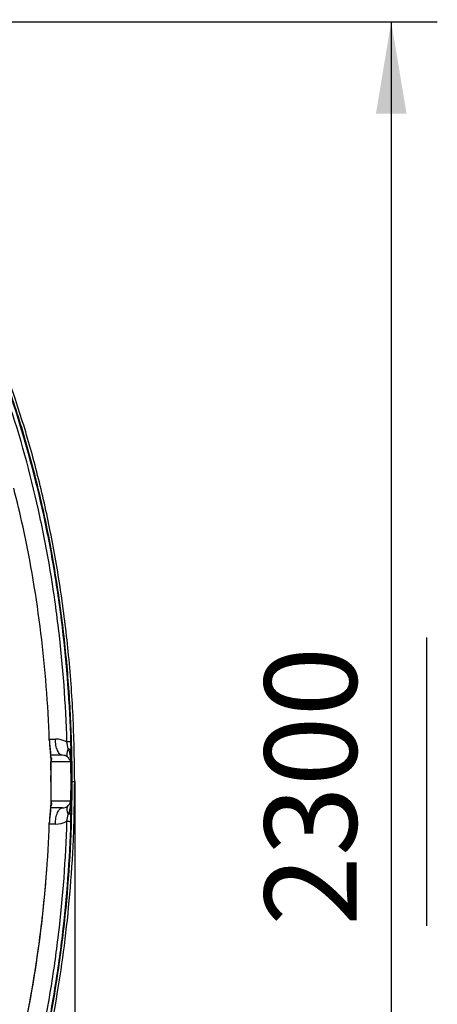
# Model space of a CAD drawing. Units: millimetres. Extents: x 0 to 16800, y 0 to 11880.
# Drawn here: x 6240 to 6875, y 3394 to 4891 of the extents above; entities that cross this region are included whole.
import ezdxf
from ezdxf.enums import TextEntityAlignment as Align

# ---------------------------------------------------------------- set-up
doc = ezdxf.new("R2010")
doc.units = ezdxf.units.MM
doc.header["$LTSCALE"] = 40
doc.layers.add('Default', color=7, linetype='Continuous')
doc.layers.add('DV2_0', color=7, linetype='Continuous')
doc.styles.add('SEACAD_Arial', font='arial.ttf')
doc.dimstyles.new('ISO', dxfattribs={"dimtxt": 140, "dimasz": 140, "dimexe": 70, "dimexo": 0, "dimgap": 35, "dimtad": 1, "dimdec": 0, "dimrnd": 10, "dimtxsty": 'SEACAD_Arial', "dimblk1": '_SE_FILLED', "dimblk2": '_SE_FILLED', "dimsah": 1, "dimcen": 70, "dimadec": 0, "dimazin": 0, "dimtfac": 0.5, "dimtdec": 4, "dimtmove": 0, "dimatfit": 3, "dimfxl": 1, "dimarcsym": 0})

# ---------------------------------------------------------------- blocks, each defined once
blk = doc.blocks.new('SE5')
at = {"layer": 'DV2_0', "color": 7, "linetype": 'Continuous'}
for p, q in [((6285, 3797.3), (6294.4, 3797.3)), ((6285.3, 3794.9), (6285.3, 3795.5)), ((6313.7, 3782.6), (6311.9, 3793)), ((6317.5, 3793.1), (6317.8, 3779.9)), ((6287.1, 3773.7), (6287.3, 3762.6)), ((6305.3, 3772.6), (6287.6, 3772.6)), ((6287.3, 3762.6), (6287.6, 3732.6)), ((6317.6, 3762.4), (6287.7, 3762.4)), ((6318, 3762.6), (6318.2, 3732.6)), ((6287.6, 3732.6), (6287.3, 3702.6)), ((6287.6, 3732.6), (6287.7, 3732.6)), ((6318.2, 3732.6), (6318, 3702.6)), ((6318.1, 3732.6), (6318.2, 3732.6)), ((6318.2, 3732.6), (6318.2, 3732.6)), ((6319.8, 3732.6), (6323.7, 3732.6)), ((6287.3, 3702.6), (6287.1, 3691.6)), ((6317.6, 3702.9), (6287.7, 3702.9)), ((6305.3, 3692.6), (6287.6, 3692.6)), ((6311.9, 3672.3), (6313.7, 3682.7)), ((6294.4, 3668), (6285, 3668))]:
    blk.add_line(p, q, dxfattribs=at)
for centre, radius, start, end in [((6459.7, 3800.4), 174.7, 181.6179, 188.8195), ((6439, 3799.2), 153.8, 181.6058, 188.2965), ((6294.4, 3759.4), 37.8, 62.4661, 90.0609), ((6305.4, 3760.1), 12.5, 54.6399, 90.4691), ((4428, 3750.8), 1890, 0.357, 0.8806), ((4416.6, 3746.1), 1871.1, 359.5877, 0.4993), ((6305.8, 3760.5), 12, 9.1525, 55.1565), ((5298.5, 3730.5), 1019.7, 0.1177, 1.7908), ((4714.8, 3732.2), 1603.4, 0.0156, 1.0877), ((4416.6, 3719.2), 1871.2, 359.5007, 0.4123), ((5298.5, 3734.7), 1019.7, 358.2092, 359.8823), ((4714.8, 3733.1), 1603.4, 358.9123, 359.9844), ((6306, 3704.7), 11.8, 304.5186, 351.1724), ((6460.3, 3664.8), 175.3, 171.1917, 178.3709), ((6442.2, 3665.7), 157, 171.7837, 178.3168), ((6305.4, 3705.2), 12.6, 269.5741, 305.3169), ((5783.7, 3688.5), 534.1, 358.2392, 359.6625), ((6294.4, 3705.8), 37.8, 269.9314, 297.5417)]:
    blk.add_arc(centre, radius, start, end, dxfattribs=at)
for centre, major_axis, ratio, start_param, end_param in [((6275.3, 3795.2), (-9.99, -0.34), 0.006044, 2.950529, 3.146436), ((6307.6, 3792.8), (10, 0.3), 0.000538, 0.047015, 1.119096), ((6328.3, 3789.8), (-15.3, -19.7), 0.350213, 5.341544, 6.242477), ((6307.8, 3779.6), (10, 0.05), 0.354927, 0.05157, 0.944256), ((6312.2, 3763), (-25, -0.3), 0.083112, 0.07065, 0.185737), ((6342.6, 3763), (-25, -0.8), 0.089727, -0.15084, -0.051631), ((6308, 3762.5), (10, 0.14), 0.017829, 0.049711, 0.150251), ((6312.2, 3702.2), (-25, 0.3), 0.083112, -0.185737, -0.07065), ((6342.6, 3702.2), (-25, 0.8), 0.089727, 0.051631, 0.15084), ((6308, 3702.8), (10, -0.14), 0.017829, -0.150251, -0.049711), ((6328.3, 3675.4), (-15.3, 19.7), 0.350213, 0.040708, 0.941642), ((6307.6, 3672.4), (10, -0.3), 0.000538, -1.119096, -0.047015)]:
    blk.add_ellipse(centre, major_axis=major_axis, ratio=ratio, start_param=start_param, end_param=end_param, dxfattribs=at)
for points, knots in [([(6323.7, 3732.6), (6323.2, 3769.5), (6322.2, 3830.6), (6314.7, 3929.6), (6303.2, 4022.4), (6287.6, 4111.9), (6268.4, 4197.2), (6245.6, 4278.5), (6219.7, 4355.5), (6190.7, 4428.1), (6158.9, 4496.3), (6126.1, 4556.5), (6093, 4609.3), (6060.4, 4655.2), (6026.1, 4697.5), (5990.2, 4736.1), (5952.8, 4770.9), (5913.9, 4801.7), (5873.6, 4828.3), (5832.1, 4850.5), (5789.3, 4868.2), (5745.8, 4881), (5700.4, 4889.1), (5672.5, 4890.1), (5655.9, 4890.6)], [0, 0, 0, 0, 0.0689, 0.135551, 0.199938, 0.262074, 0.321989, 0.379727, 0.435336, 0.488868, 0.540375, 0.58991, 0.629728, 0.668255, 0.705535, 0.74162, 0.776578, 0.810493, 0.843468, 0.875638, 0.907163, 0.938242, 0.969101, 1, 1, 1, 1]), ([(6319.8, 3732.6), (6319.8, 3763), (6319.2, 3793.3), (6316.4, 3853.8), (6314.3, 3884.1), (6308.8, 3944.4), (6305.3, 3974.6), (6296.9, 4034.6), (6292, 4064.5), (6280.7, 4124.1), (6274.3, 4153.7), (6259.9, 4212.5), (6252, 4241.7), (6234.4, 4299.5), (6224.8, 4328.3), (6203.7, 4385.2), (6192.3, 4413.1), (6167.8, 4468), (6154.6, 4495), (6126.2, 4547.6), (6111, 4573.3), (6078.2, 4623.4), (6060.6, 4647.8), (6032.2, 4683.1), (6022.3, 4694.6), (6007, 4711.6), (6001.7, 4717.2), (5991.1, 4728.2), (5985.8, 4733.6), (5958.5, 4760.1), (5935.4, 4779.8), (5904.5, 4802.1), (5898.3, 4806.4), (5885.5, 4814.8), (5879, 4818.9), (5859.3, 4830.7), (5846, 4837.9), (5805.1, 4857.5), (5776.7, 4867.8), (5732.3, 4878.5), (5717.1, 4881.2), (5686.6, 4884.9), (5671.3, 4885.8), (5655.9, 4885.8)], [0, 0, 0, 0, 0.0625, 0.0625, 0.125, 0.125, 0.1875, 0.1875, 0.25, 0.25, 0.3125, 0.3125, 0.375, 0.375, 0.4375, 0.4375, 0.5, 0.5, 0.5625, 0.5625, 0.625, 0.625, 0.6875, 0.6875, 0.71875, 0.71875, 0.734375, 0.734375, 0.75, 0.75, 0.8125, 0.8125, 0.828125, 0.828125, 0.84375, 0.84375, 0.875, 0.875, 0.9375, 0.9375, 0.96875, 0.96875, 1, 1, 1, 1]), ([(5655.9, 4883.8), (5663.3, 4883.8), (5670.7, 4883.6), (5685.3, 4882.7), (5692.7, 4882.1), (5714.6, 4879.5), (5729, 4877), (5771.5, 4867.2), (5798.9, 4857.7), (5832.1, 4842.4), (5838.7, 4839.2), (5851.7, 4832.4), (5858.1, 4828.9), (5877.1, 4818), (5889.3, 4810.2), (5924.9, 4785.6), (5947.2, 4767.4), (5979, 4737.9), (5989.3, 4727.6), (6009.4, 4706.5), (6019.1, 4695.6), (6047.4, 4662.2), (6064.9, 4639.1), (6097.8, 4591.2), (6113.1, 4566.5), (6134.7, 4528.5), (6141.7, 4515.7), (6155.1, 4489.9), (6161.5, 4476.9), (6192.4, 4411.6), (6213.3, 4358.1), (6249.1, 4249.3), (6263.9, 4193.9), (6282.2, 4109.5), (6287.6, 4081.2), (6297.1, 4024.1), (6301.2, 3995.4), (6311.5, 3909), (6315.8, 3851.2), (6317.5, 3793.1)], [0, 0, 0, 0, 0.015625, 0.015625, 0.03125, 0.03125, 0.0625, 0.0625, 0.125, 0.125, 0.140625, 0.140625, 0.15625, 0.15625, 0.1875, 0.1875, 0.25, 0.25, 0.28125, 0.28125, 0.3125, 0.3125, 0.375, 0.375, 0.4375, 0.4375, 0.46875, 0.46875, 0.5, 0.5, 0.625, 0.625, 0.75, 0.75, 0.8125, 0.8125, 0.875, 0.875, 1, 1, 1, 1]), ([(6311.9, 3793), (6310.2, 3850.7), (6306, 3908.1), (6295.7, 3994), (6291.7, 4022.6), (6282.3, 4079.3), (6276.9, 4107.4), (6258.8, 4191.3), (6244.1, 4246.3), (6208.7, 4354.5), (6188, 4407.7), (6157.3, 4472.6), (6151, 4485.6), (6137.7, 4511.2), (6130.9, 4524), (6109.5, 4561.8), (6094.3, 4586.4), (6061.7, 4634), (6044.3, 4657.1), (6016.4, 4690.3), (6006.7, 4701.2), (5986.8, 4722.3), (5976.6, 4732.5), (5945.1, 4761.9), (5923, 4780.1), (5887.7, 4804.7), (5875.5, 4812.5), (5856.8, 4823.4), (5850.4, 4826.9), (5837.5, 4833.6), (5830.9, 4836.8), (5797.9, 4852.1), (5770.8, 4861.7), (5728.6, 4871.5), (5714.3, 4874), (5692.5, 4876.5), (5685.2, 4877.2), (5674.2, 4877.8), (5670.6, 4878), (5665.1, 4878.1), (5662.3, 4878.2), (5659.6, 4878.2), (5657.8, 4878.2), (5656.8, 4878.2), (5655.9, 4878.2)], [0, 0, 0, 0, 0.125, 0.125, 0.1875, 0.1875, 0.25, 0.25, 0.375, 0.375, 0.5, 0.5, 0.53125, 0.53125, 0.5625, 0.5625, 0.625, 0.625, 0.6875, 0.6875, 0.71875, 0.71875, 0.75, 0.75, 0.8125, 0.8125, 0.84375, 0.84375, 0.859375, 0.859375, 0.875, 0.875, 0.9375, 0.9375, 0.96875, 0.96875, 0.984375, 0.984375, 0.992188, 0.992188, 0.996094, 0.998047, 0.998047, 1, 1, 1, 1]), ([(6285.1, 3795.5), (6283.2, 3850.1), (6279, 3904.4), (6265.8, 4012.4), (6256.8, 4066), (6240.9, 4139.1), (6236.2, 4158.8), (6231.1, 4178.5)], [0, 0, 0, 0, 0.125, 0.125, 0.25, 0.25, 0.2963809, 0.2963809, 0.2963809, 0.2963809]), ([(6305.3, 3772.6), (6304.6, 3772.6), (6303.9, 3772.8), (6302.5, 3773.4), (6301.8, 3773.9), (6300.5, 3775.1), (6299.9, 3775.9), (6298.7, 3777.7), (6298.2, 3778.7), (6297.1, 3781), (6296.7, 3782.2), (6295.9, 3784.9), (6295.5, 3786.3), (6295, 3789.3), (6294.8, 3790.9), (6294.5, 3794), (6294.4, 3795.6), (6294.4, 3797.3)], [0, 0, 0, 0, 0.125, 0.125, 0.25, 0.25, 0.375, 0.375, 0.5, 0.5, 0.625, 0.625, 0.75, 0.75, 0.875, 0.875, 1, 1, 1, 1]), ([(6286.8, 3777), (6286.8, 3776.9), (6286.8, 3776.8), (6287, 3775.7), (6287, 3774.7), (6287.1, 3773.7)], [0.7258867, 0.7258867, 0.7258867, 0.7258867, 0.75, 0.75, 1, 1, 1, 1]), ([(6317.9, 3762.6), (6317.9, 3763.5), (6317.8, 3764.4), (6317.7, 3766.1), (6317.7, 3767), (6317.5, 3769.6), (6317.3, 3771.3), (6316.9, 3773.9), (6316.7, 3774.7), (6316.4, 3776.4), (6316.2, 3777.2), (6315.8, 3778.5), (6315.7, 3778.9), (6315.4, 3779.7), (6315.3, 3780.1), (6314.9, 3780.9), (6314.7, 3781.3), (6314.4, 3781.9), (6314.3, 3782), (6314.1, 3782.3), (6314, 3782.3), (6313.8, 3782.5), (6313.7, 3782.5), (6313.7, 3782.6)], [0, 0, 0, 0, 0.125, 0.125, 0.25, 0.25, 0.5, 0.5, 0.625, 0.625, 0.75, 0.75, 0.8125, 0.8125, 0.875, 0.875, 0.9375, 0.9375, 0.96875, 0.96875, 0.984375, 0.984375, 1, 1, 1, 1]), ([(6286.2, 3771.2), (6286.7, 3770.9), (6287, 3770.5), (6287.5, 3769.8), (6287.7, 3769.4), (6288.2, 3768.4), (6288.3, 3767.7), (6288.4, 3766.4), (6288.3, 3765.7), (6288.1, 3764.7), (6288.1, 3764.3), (6287.9, 3763.7), (6287.9, 3763.5), (6287.8, 3763.2), (6287.7, 3763.1), (6287.7, 3762.9), (6287.7, 3762.8), (6287.7, 3762.6), (6287.7, 3762.5), (6287.7, 3762.4)], [0, 0, 0, 0, 0.125, 0.125, 0.25, 0.25, 0.5, 0.5, 0.75, 0.75, 0.875, 0.875, 0.9375, 0.9375, 0.96875, 0.96875, 0.984375, 0.984375, 1, 1, 1, 1]), ([(5655.9, 2579.4), (5686.6, 2579.4), (5716.7, 2583.1), (5753.5, 2591.9), (5760.8, 2593.8), (5775.4, 2598.2), (5782.7, 2600.6), (5804.3, 2608.3), (5818.3, 2614.2), (5845.7, 2627.2), (5859, 2634.4), (5878.6, 2646.1), (5885, 2650.2), (5897.8, 2658.5), (5904.1, 2662.9), (5935, 2685.2), (5958, 2704.7), (6001.3, 2746.7), (6021.5, 2769.1), (6050.2, 2804.4), (6059.4, 2816.5), (6077.3, 2841.1), (6085.9, 2853.6), (6110.7, 2891.4), (6126, 2917.3), (6154.5, 2970.2), (6167.7, 2997.2), (6192.3, 3052.1), (6203.7, 3080), (6219.5, 3122.6), (6224.5, 3136.9), (6234.2, 3165.6), (6238.8, 3180.1), (6252, 3223.5), (6259.9, 3252.7), (6274.3, 3311.6), (6280.7, 3341.3), (6292, 3400.8), (6296.9, 3430.7), (6305.3, 3490.6), (6308.8, 3520.8), (6317.1, 3611.3), (6319.8, 3672), (6319.8, 3732.6)], [0, 0, 0, 0, 0.0625, 0.0625, 0.078125, 0.078125, 0.09375, 0.09375, 0.125, 0.125, 0.15625, 0.15625, 0.171875, 0.171875, 0.1875, 0.1875, 0.25, 0.25, 0.3125, 0.3125, 0.34375, 0.34375, 0.375, 0.375, 0.4375, 0.4375, 0.5, 0.5, 0.5625, 0.5625, 0.59375, 0.59375, 0.625, 0.625, 0.6875, 0.6875, 0.75, 0.75, 0.8125, 0.8125, 0.875, 0.875, 1, 1, 1, 1]), ([(5655.9, 2574.6), (5670.4, 2575), (5694.5, 2575.8), (5733, 2581.8), (5774.3, 2592.1), (5818.8, 2608.4), (5864.8, 2631.7), (5906.8, 2658.5), (5945.1, 2687.9), (5979.8, 2719.1), (6014.4, 2754.7), (6048.2, 2794.4), (6080.4, 2837.6), (6108.1, 2879.6), (6131.9, 2919.6), (6152.2, 2957.1), (6171.7, 2996.3), (6191.6, 3040.2), (6212.4, 3091.4), (6233, 3148.4), (6252.8, 3211.6), (6270.3, 3276.9), (6285.4, 3343.8), (6298, 3411.7), (6308.7, 3484.7), (6317, 3562.4), (6322.6, 3647.2), (6323.3, 3700.2), (6323.7, 3732.6)], [0, 0, 0, 0, 0.027117, 0.053197, 0.078424, 0.114949, 0.150174, 0.18426, 0.217273, 0.24921, 0.280031, 0.319278, 0.356254, 0.390772, 0.422649, 0.451713, 0.478447, 0.512768, 0.550578, 0.592039, 0.637323, 0.686614, 0.730891, 0.7782, 0.828657, 0.882376, 0.939461, 1, 1, 1, 1]), ([(6287.7, 3702.9), (6287.7, 3702.8), (6287.7, 3702.7), (6287.7, 3702.6), (6287.7, 3702.6), (6287.7, 3702.5), (6287.7, 3702.4), (6287.7, 3702.2), (6287.8, 3702.1), (6287.9, 3701.7), (6287.9, 3701.5), (6288.1, 3701), (6288.1, 3700.6), (6288.3, 3699.9), (6288.3, 3699.6), (6288.4, 3698.9), (6288.4, 3698.5), (6288.3, 3697.8), (6288.3, 3697.5), (6288.1, 3696.8), (6288, 3696.5), (6287.8, 3696), (6287.7, 3695.8), (6287.5, 3695.5), (6287.4, 3695.3), (6287.1, 3694.9), (6287, 3694.8), (6286.6, 3694.4), (6286.4, 3694.2), (6286.2, 3694)], [0, 0, 0, 0, 0.007812, 0.007812, 0.015625, 0.015625, 0.03125, 0.03125, 0.0625, 0.0625, 0.125, 0.125, 0.25, 0.25, 0.375, 0.375, 0.5, 0.5, 0.625, 0.625, 0.75, 0.75, 0.8125, 0.8125, 0.875, 0.875, 0.9375, 0.9375, 1, 1, 1, 1]), ([(6313.7, 3682.7), (6313.7, 3682.7), (6313.8, 3682.8), (6314, 3682.9), (6314.1, 3683), (6314.3, 3683.2), (6314.4, 3683.4), (6314.7, 3683.9), (6314.9, 3684.3), (6315.3, 3685.1), (6315.4, 3685.5), (6315.7, 3686.4), (6315.8, 3686.8), (6316.2, 3688), (6316.4, 3688.9), (6316.7, 3690.6), (6316.9, 3691.4), (6317.3, 3694), (6317.5, 3695.7), (6317.7, 3698.3), (6317.7, 3699.1), (6317.8, 3700.9), (6317.9, 3701.8), (6317.9, 3702.6)], [0, 0, 0, 0, 0.015625, 0.015625, 0.03125, 0.03125, 0.0625, 0.0625, 0.125, 0.125, 0.1875, 0.1875, 0.25, 0.25, 0.375, 0.375, 0.5, 0.5, 0.75, 0.75, 0.875, 0.875, 1, 1, 1, 1]), ([(6318, 3702.6), (6317.9, 3700.5), (6317.9, 3698.4), (6317.9, 3696.3), (6317.9, 3693.8), (6317.9, 3691.3), (6317.8, 3688.8), (6317.8, 3687.7), (6317.8, 3686.5), (6317.8, 3685.4)], [0, 0, 0, 0, 0.364401, 0.364401, 0.364401, 0.796182, 0.796182, 0.796182, 1, 1, 1, 1]), ([(6287.1, 3691.6), (6287, 3690.6), (6287, 3689.5), (6286.8, 3688.5), (6286.8, 3688.4), (6286.8, 3688.4)], [0, 0, 0, 0, 0.25, 0.25, 0.2618659, 0.2618659, 0.2618659, 0.2618659]), ([(6294.4, 3668), (6294.4, 3669.6), (6294.5, 3671.2), (6294.8, 3674.4), (6295, 3676), (6295.5, 3678.9), (6295.9, 3680.4), (6296.7, 3683), (6297.1, 3684.3), (6298.2, 3686.6), (6298.7, 3687.6), (6299.9, 3689.4), (6300.5, 3690.1), (6301.8, 3691.4), (6302.5, 3691.8), (6303.9, 3692.5), (6304.6, 3692.6), (6305.3, 3692.6)], [0, 0, 0, 0, 0.125, 0.125, 0.25, 0.25, 0.375, 0.375, 0.5, 0.5, 0.625, 0.625, 0.75, 0.75, 0.875, 0.875, 1, 1, 1, 1]), ([(6317.8, 3685.4), (6317.8, 3685.1), (6317.6, 3684.9), (6317.2, 3684.3), (6316.9, 3684.1), (6316.2, 3683.6), (6315.8, 3683.4), (6314.8, 3683), (6314.3, 3682.9), (6313.7, 3682.7)], [0, 0, 0, 0, 0.25, 0.25, 0.5, 0.5, 0.75, 0.75, 1, 1, 1, 1]), ([(5655.9, 2587), (5663.3, 2587), (5670.6, 2587.2), (5685.2, 2588.1), (5692.5, 2588.7), (5714.3, 2591.3), (5728.6, 2593.8), (5770.8, 2603.6), (5797.9, 2613.1), (5830.9, 2628.4), (5837.5, 2631.7), (5850.4, 2638.4), (5856.8, 2641.9), (5875.5, 2652.8), (5887.7, 2660.6), (5923, 2685.2), (5945.1, 2703.4), (5976.6, 2732.8), (5986.8, 2743), (6006.7, 2764), (6016.4, 2774.9), (6044.3, 2808.2), (6061.7, 2831.2), (6094.3, 2878.9), (6109.5, 2903.4), (6130.9, 2941.2), (6137.7, 2954), (6151, 2979.7), (6157.3, 2992.6), (6188, 3057.6), (6208.7, 3110.7), (6244.1, 3218.9), (6258.8, 3274), (6276.9, 3357.8), (6282.3, 3386), (6291.7, 3442.7), (6295.7, 3471.3), (6306, 3557.2), (6310.2, 3614.6), (6311.9, 3672.3)], [0, 0, 0, 0, 0.015625, 0.015625, 0.03125, 0.03125, 0.0625, 0.0625, 0.125, 0.125, 0.140625, 0.140625, 0.15625, 0.15625, 0.1875, 0.1875, 0.25, 0.25, 0.28125, 0.28125, 0.3125, 0.3125, 0.375, 0.375, 0.4375, 0.4375, 0.46875, 0.46875, 0.5, 0.5, 0.625, 0.625, 0.75, 0.75, 0.8125, 0.8125, 0.875, 0.875, 1, 1, 1, 1]), ([(6317.5, 3672.1), (6315.8, 3614.1), (6311.5, 3556.3), (6301.2, 3469.9), (6297.1, 3441.1), (6287.6, 3384), (6282.2, 3355.7), (6263.9, 3271.4), (6249.1, 3216), (6213.3, 3107.2), (6192.4, 3053.7), (6161.5, 2988.4), (6155.1, 2975.4), (6141.7, 2949.6), (6134.7, 2936.7), (6113.1, 2898.7), (6097.8, 2874), (6064.9, 2826.2), (6047.4, 2803), (6019.1, 2769.7), (6009.4, 2758.7), (5989.3, 2737.6), (5979, 2727.4), (5947.2, 2697.9), (5924.9, 2679.7), (5889.3, 2655), (5877.1, 2647.2), (5858.1, 2636.3), (5851.7, 2632.8), (5838.7, 2626.1), (5832.1, 2622.8), (5798.9, 2607.6), (5771.5, 2598), (5729, 2588.2), (5714.6, 2585.7), (5692.7, 2583.2), (5685.3, 2582.6), (5674.3, 2581.9), (5670.7, 2581.8), (5665.1, 2581.6), (5662.4, 2581.5), (5659.6, 2581.5), (5657.8, 2581.5), (5656.8, 2581.5), (5655.9, 2581.5)], [0, 0, 0, 0, 0.125, 0.125, 0.1875, 0.1875, 0.25, 0.25, 0.375, 0.375, 0.5, 0.5, 0.53125, 0.53125, 0.5625, 0.5625, 0.625, 0.625, 0.6875, 0.6875, 0.71875, 0.71875, 0.75, 0.75, 0.8125, 0.8125, 0.84375, 0.84375, 0.859375, 0.859375, 0.875, 0.875, 0.9375, 0.9375, 0.96875, 0.96875, 0.984375, 0.984375, 0.992187, 0.992187, 0.996094, 0.998047, 0.998047, 1, 1, 1, 1]), ([(6240.3, 3324.5), (6241.9, 3331), (6243.3, 3337.5), (6256.5, 3397.8), (6265.6, 3451.8), (6279, 3560.3), (6283.2, 3614.9), (6285.1, 3669.8)], [0.7347615, 0.7347615, 0.7347615, 0.7347615, 0.75, 0.75, 0.875, 0.875, 1, 1, 1, 1]), ([(6245.5, 3348.1), (6256.9, 3400.4), (6265.7, 3453), (6276.2, 3539.1), (6279.4, 3572.2), (6281.7, 3605.5)], [0.7527273, 0.7527273, 0.7527273, 0.7527273, 0.875, 0.875, 0.9511163, 0.9511163, 0.9511163, 0.9511163])]:
    blk.add_open_spline(points, degree=3, knots=knots, dxfattribs=at)
blk = doc.blocks.new('DMBLK67')
at = {"layer": 'Default', "linetype": 'Continuous'}
for points in [[(6828, 4747.6), (6804.7, 4887.6), (6781.4, 4747.6)], [(6828, 2717.6), (6781.4, 2717.6), (6804.7, 2577.6)]]:
    blk.add_hatch(color=7, dxfattribs=at).paths.add_polyline_path(points)
at = {"layer": 'Default', "color": 7, "linetype": 'Continuous'}
for p, q in [((5587.3, 4887.6), (6874.7, 4887.6)), ((6804.7, 4887.6), (6804.7, 2577.6)), ((6858.7, 3513.5), (6858.7, 3951.8)), ((5587.1, 2577.6), (6874.7, 2577.6))]:
    blk.add_line(p, q, dxfattribs=at)
at = {"layer": 'Default', "color": 7, "linetype": 'Continuous', "style": 'SEACAD_Arial'}
blk.add_text('2300', height=140, rotation=90, dxfattribs=at).set_placement((6612.2, 3513.5), align=Align.TOP_LEFT)
blk = doc.blocks.new('_SE_FILLED')
at = {"color": 0}
blk.add_line((0, 0), (-1, 0), dxfattribs=at)
blk.add_solid([(0, 0), (-1, -0.1665), (-1, 0.1665), (0, 0)], dxfattribs=at)
blk = doc.blocks.new('DMBLK72')
at = {"layer": 'Default', "linetype": 'Continuous'}
for points in [[(3781.2, 2098.6), (3781.2, 2145.3), (3641.2, 2121.9)], [(6183.7, 2098.6), (6323.7, 2121.9), (6183.7, 2145.3)]]:
    blk.add_hatch(color=7, dxfattribs=at).paths.add_polyline_path(points)
at = {"layer": 'Default', "color": 7, "linetype": 'Continuous'}
for p, q in [((3641.2, 3732.6), (3641.2, 2051.9)), ((6323.7, 3732.6), (6323.7, 2051.9)), ((3641.2, 2121.9), (6323.7, 2121.9))]:
    blk.add_line(p, q, dxfattribs=at)
at = {"layer": 'Default', "color": 7, "linetype": 'Continuous', "style": 'SEACAD_Arial'}
blk.add_text('2680', height=140, dxfattribs=at).set_placement((4763.3, 2296.9), align=Align.TOP_LEFT)

msp = doc.modelspace()

# ---------------------------------------------------------------- block references
at = {"layer": 'Default'}
msp.add_blockref('SE5', (0, 0), dxfattribs=at)

# ---------------------------------------------------------------- dimensions: what is measured, and where the dimension line sits
at = {"layer": 'Default', "color": 7, "linetype": 'Continuous'}
dim = msp.add_linear_dim(base=(6804.7, 4887.629), p1=(5277.149, 4887.629), p2=(5277.149, 2577.629), angle=270, text='\\A1;\\L2300\\l', dimstyle='ISO', override={"dimdec": 2, "dimrnd": 0, "dimtdec": 3}, dxfattribs=at)
dim.commit()
dim.dimension.update_dxf_attribs({"geometry": 'DMBLK67', "text_midpoint": (6804.7, 3732.629), "dimtype": 161})
dim = msp.add_linear_dim(base=(3641.209, 2121.923), p1=(3641.209, 3732.629), p2=(6323.672, 3732.629), angle=0, text='\\A1;<>', dimstyle='ISO', dxfattribs=at)
dim.commit()
dim.dimension.update_dxf_attribs({"geometry": 'DMBLK72', "text_midpoint": (4982.44, 2121.923), "dimtype": 161})

doc.saveas('drawing.dxf')
